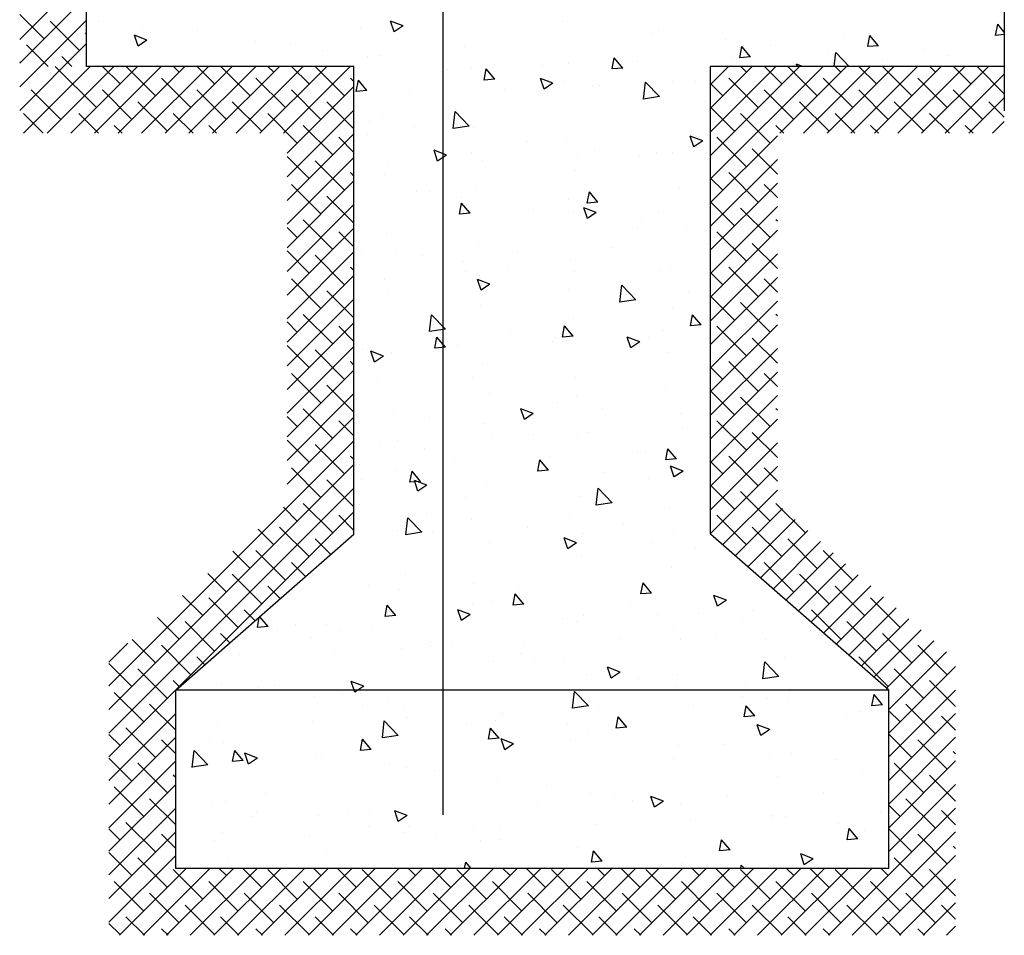
# Model space of a CAD drawing. Units: metres. Extents: x -296 to 2200, y -369 to 540.
# Drawn here: x 798 to 800, y -157 to -155 of the extents above; entities that cross this region are included whole.
import ezdxf

# ---------------------------------------------------------------- set-up
doc = ezdxf.new("R2010")
doc.units = ezdxf.units.M
doc.linetypes.add('DASHDOT', pattern=[25.4, 12.7, -6.35, 0, -6.35])
doc.layers.add('SPDA', color=1, linetype='Continuous')
doc.layers.add('Termotécnica', color=7, linetype='Continuous')

# ---------------------------------------------------------------- blocks, each defined once
blk = doc.blocks.new('trmt0100000122')
at = {"layer": 'Termotécnica', "color": 6}
blk.add_line((3.8921, 9.0823), (3.8921, 13.5409), dxfattribs=at)
at = {"layer": 'Termotécnica', "color": 1, "linetype": 'DASHDOT'}
blk.add_line((6.4105, 13.4301), (6.4105, 12.242), dxfattribs=at)
at = {"layer": 'Termotécnica', "color": 4}
for p, q in [((2.2921, 12.4409), (2.2921, 13.2409)), ((3.4921, 12.4409), (2.2921, 12.4409)), ((3.4921, 10.3409), (3.4921, 12.4409)), ((6.4105, 12.4409), (5.0921, 12.4409)), ((5.0921, 10.3409), (5.0921, 12.4409)), ((2.6921, 9.6409), (3.4921, 10.3409)), ((5.8921, 9.6409), (5.0921, 10.3409)), ((2.6921, 8.8409), (2.6921, 9.6409)), ((5.8921, 9.6409), (2.6921, 9.6409)), ((5.8921, 8.8409), (5.8921, 9.6409)), ((5.8921, 8.8409), (2.6921, 8.8409))]:
    blk.add_line(p, q, dxfattribs=at)
at = {"layer": 'Termotécnica', "color": 1}
for p, q in [((1.9921, 12.5616), (2.2921, 12.8616)), ((1.9921, 12.4555), (2.2921, 12.7555)), ((2.1016, 12.565), (1.9921, 12.6745)), ((1.9921, 12.3494), (2.2921, 12.6494)), ((2.2607, 12.512), (2.1282, 12.6446)), ((2.3446, 12.6442), (2.3446, 12.6442)), ((3.7128, 12.6233), (3.6568, 12.6448)), ((3.673, 12.5964), (3.6568, 12.6448)), ((4.4266, 12.6406), (4.4266, 12.6406)), ((2.5449, 12.6178), (2.5449, 12.6178)), ((2.7905, 12.6018), (2.7905, 12.6018)), ((3.5216, 12.6129), (3.5216, 12.6129)), ((3.7128, 12.6233), (3.673, 12.5964)), ((4.8566, 12.6013), (4.8566, 12.6013)), ((6.3717, 12.5803), (6.3809, 12.6305)), ((6.4105, 12.5953), (6.3809, 12.6305)), ((2.2921, 12.5866), (2.2873, 12.5915)), ((2.5631, 12.5592), (2.5071, 12.5807)), ((2.5233, 12.5323), (2.5071, 12.5807)), ((2.5631, 12.5592), (2.5233, 12.5324)), ((3.0501, 12.5513), (3.0501, 12.5513)), ((4.8307, 12.5894), (4.8307, 12.5894)), ((5.1596, 12.5614), (5.1596, 12.5614)), ((5.6933, 12.5725), (5.6933, 12.5725)), ((5.7979, 12.5301), (5.8071, 12.5803)), ((5.8457, 12.5343), (5.8071, 12.5803)), ((6.4105, 12.5838), (6.3717, 12.5804)), ((1.9921, 12.2434), (2.2921, 12.5434)), ((2.1197, 12.4409), (2.0221, 12.5385)), ((3.206, 12.5418), (3.206, 12.5418)), ((3.3531, 12.5114), (3.3531, 12.5114)), ((3.9882, 12.5328), (3.9882, 12.5328)), ((5.2241, 12.4799), (5.2333, 12.5301)), ((5.2719, 12.4841), (5.2333, 12.5301)), ((5.2415, 12.533), (5.2415, 12.533)), ((5.3599, 12.535), (5.3599, 12.535)), ((5.8457, 12.5343), (5.7979, 12.5302)), ((6.0458, 12.5176), (6.0458, 12.5176)), ((1.9956, 12.4589), (1.9921, 12.4624)), ((2.2258, 12.4409), (2.1812, 12.4855)), ((3.5534, 12.485), (3.5534, 12.485)), ((3.6101, 12.4906), (3.6101, 12.4906)), ((4.6503, 12.4297), (4.6595, 12.4799)), ((4.6981, 12.4339), (4.6595, 12.4799)), ((4.7646, 12.4635), (4.7646, 12.4635)), ((5.1917, 12.4815), (5.1917, 12.4815)), ((5.2719, 12.4841), (5.2241, 12.4799)), ((5.6187, 12.4996), (5.6187, 12.4996)), ((5.6468, 12.4409), (5.6541, 12.5032)), ((5.7139, 12.4409), (5.6541, 12.5032)), ((5.657, 12.4731), (5.657, 12.4731)), ((5.8651, 12.4685), (5.8651, 12.4685)), ((6.1599, 12.4924), (6.1599, 12.4924)), ((2.009, 12.1409), (2.309, 12.4409)), ((2.1151, 12.1409), (2.4151, 12.4409)), ((2.3365, 12.2562), (2.1518, 12.4409)), ((2.2211, 12.1409), (2.5211, 12.4409)), ((2.3272, 12.1409), (2.6272, 12.4409)), ((2.4425, 12.3623), (2.3639, 12.4409)), ((2.4333, 12.1409), (2.7333, 12.4409)), ((2.6016, 12.3092), (2.47, 12.4409)), ((2.5393, 12.1409), (2.8393, 12.4409)), ((2.6454, 12.1409), (2.9454, 12.4409)), ((2.7077, 12.4153), (2.6821, 12.4409)), ((2.7515, 12.1409), (3.0515, 12.4409)), ((2.8668, 12.3623), (2.7882, 12.4409)), ((2.8575, 12.1409), (3.1575, 12.4409)), ((3.0259, 12.3092), (2.8942, 12.4409)), ((2.9636, 12.1409), (3.2636, 12.4409)), ((3.0697, 12.1409), (3.3697, 12.4409)), ((3.132, 12.4153), (3.1064, 12.4409)), ((3.1757, 12.1409), (3.4757, 12.4409)), ((3.291, 12.3623), (3.2124, 12.4409)), ((3.4501, 12.3092), (3.3185, 12.4409)), ((3.9105, 12.4274), (3.9105, 12.4274)), ((4.0208, 12.4342), (4.0208, 12.4342)), ((4.0586, 12.4185), (4.0586, 12.4185)), ((4.0765, 12.3795), (4.0857, 12.4297)), ((4.1243, 12.3837), (4.0857, 12.4297)), ((4.3376, 12.4454), (4.3376, 12.4454)), ((4.4547, 12.4527), (4.4547, 12.4527)), ((4.6981, 12.4339), (4.6503, 12.4297)), ((5.0921, 12.3602), (5.1728, 12.4409)), ((5.0921, 12.2542), (5.2788, 12.4409)), ((5.0921, 12.1481), (5.3849, 12.4409)), ((5.0921, 12.042), (5.491, 12.4409)), ((5.0921, 11.936), (5.597, 12.4409)), ((5.2533, 12.4153), (5.2277, 12.4409)), ((5.4124, 12.3623), (5.3338, 12.4409)), ((5.4031, 12.1409), (5.7031, 12.4409)), ((5.5715, 12.3092), (5.4398, 12.4409)), ((5.5046, 12.4409), (5.4787, 12.4508)), ((5.482, 12.4409), (5.4787, 12.4508)), ((5.5092, 12.1409), (5.8092, 12.4409)), ((5.6152, 12.1409), (5.9152, 12.4409)), ((5.6775, 12.4153), (5.652, 12.4409)), ((5.7213, 12.1409), (6.0213, 12.4409)), ((5.8366, 12.3623), (5.758, 12.4409)), ((5.8274, 12.1409), (6.1274, 12.4409)), ((5.9957, 12.3092), (5.8641, 12.4409)), ((5.9334, 12.1409), (6.2334, 12.4409)), ((6.0395, 12.1409), (6.3395, 12.4409)), ((6.1018, 12.4153), (6.0762, 12.4409)), ((6.2609, 12.3623), (6.1823, 12.4409)), ((6.4105, 12.3187), (6.2884, 12.4409)), ((2.7607, 12.2562), (2.6281, 12.3888)), ((3.185, 12.2562), (3.0524, 12.3888)), ((3.4921, 12.3733), (3.4767, 12.3888)), ((3.5027, 12.3293), (3.5119, 12.3795)), ((3.5505, 12.3335), (3.5119, 12.3795)), ((4.1243, 12.3837), (4.0765, 12.3795)), ((4.385, 12.3653), (4.329, 12.3868)), ((4.3452, 12.3384), (4.329, 12.3867)), ((4.3616, 12.3786), (4.3616, 12.3786)), ((4.4364, 12.3743), (4.4364, 12.3743)), ((4.9212, 12.3727), (4.9212, 12.3727)), ((5.023, 12.3741), (5.023, 12.3741)), ((5.3063, 12.2562), (5.1737, 12.3888)), ((5.7306, 12.2562), (5.598, 12.3888)), ((6.1548, 12.2562), (6.0222, 12.3888)), ((6.1456, 12.1409), (6.4105, 12.4058)), ((2.1761, 12.2032), (2.0435, 12.3357)), ((2.4956, 12.2032), (2.363, 12.3357)), ((2.9198, 12.2032), (2.7872, 12.3357)), ((3.1921, 12.0512), (3.4921, 12.3512)), ((3.3441, 12.2032), (3.2115, 12.3357)), ((3.5505, 12.3335), (3.5027, 12.3293)), ((4.1689, 12.338), (4.1689, 12.338)), ((4.385, 12.3653), (4.3452, 12.3384)), ((4.5619, 12.3522), (4.5619, 12.3522)), ((4.5959, 12.356), (4.5959, 12.356)), ((4.7914, 12.2948), (4.8003, 12.3708)), ((4.8626, 12.3059), (4.8003, 12.3708)), ((5.1472, 12.3092), (5.0921, 12.3643)), ((5.4654, 12.2032), (5.3328, 12.3357)), ((5.8897, 12.2032), (5.7571, 12.3357)), ((6.3139, 12.2032), (6.1813, 12.3357)), ((3.7418, 12.3199), (3.7418, 12.3199)), ((4.8626, 12.3059), (4.7914, 12.2948)), ((4.8404, 12.3231), (4.8404, 12.3231)), ((5.0671, 12.2857), (5.0671, 12.2857)), ((6.2516, 12.1409), (6.4105, 12.2998)), ((2.6547, 12.1501), (2.5221, 12.2827)), ((3.0789, 12.1501), (2.9463, 12.2827)), ((3.1921, 11.9452), (3.4921, 12.2452)), ((3.4921, 12.1612), (3.3706, 12.2827)), ((5.2002, 12.1501), (5.0921, 12.2582)), ((5.6245, 12.1501), (5.4919, 12.2827)), ((6.0488, 12.1501), (5.9162, 12.2827)), ((6.4105, 12.2126), (6.3404, 12.2827)), ((2.0977, 12.1409), (2.0089, 12.2297)), ((2.3457, 12.1409), (2.2569, 12.2297)), ((2.77, 12.1409), (2.6812, 12.2297)), ((3.238, 12.0971), (3.1054, 12.2297)), ((3.5636, 12.1959), (3.5636, 12.1959)), ((3.6198, 12.2243), (3.6198, 12.2243)), ((3.9376, 12.1624), (3.9465, 12.2384)), ((4.0088, 12.1734), (3.9465, 12.2384)), ((5.3593, 12.0971), (5.2268, 12.2297)), ((5.7398, 12.1409), (5.651, 12.2297)), ((6.1641, 12.1409), (6.0753, 12.2297)), ((2.4518, 12.1409), (2.416, 12.1766)), ((2.876, 12.1409), (2.8403, 12.1766)), ((3.3971, 12.0441), (3.2645, 12.1766)), ((3.7638, 12.1695), (3.7638, 12.1695)), ((4.0088, 12.1734), (3.9377, 12.1624)), ((4.0306, 12.1679), (4.0306, 12.1679)), ((5.4216, 12.1409), (5.3859, 12.1766)), ((5.8459, 12.1409), (5.8101, 12.1766)), ((6.2702, 12.1409), (6.2344, 12.1766)), ((6.3577, 12.1409), (6.4105, 12.1937)), ((3.1921, 11.8391), (3.4921, 12.1391)), ((3.4921, 12.0551), (3.4236, 12.1236)), ((3.5546, 12.1356), (3.5546, 12.1356)), ((4.4461, 12.108), (4.4461, 12.108)), ((5.0174, 12.0804), (5.0011, 12.1287)), ((5.0572, 12.1072), (5.0011, 12.1287)), ((5.0572, 12.1072), (5.0174, 12.0804)), ((5.0921, 11.8299), (5.3921, 12.1299)), ((5.2533, 11.991), (5.1207, 12.1236)), ((3.9075, 12.0432), (3.8514, 12.0647)), ((3.8677, 12.0163), (3.8514, 12.0646)), ((4.2691, 12.103), (4.2691, 12.103)), ((4.572, 12.0631), (4.572, 12.0631)), ((5.3921, 11.9582), (5.2798, 12.0706)), ((3.291, 11.938), (3.1921, 12.0369)), ((3.1921, 11.733), (3.4921, 12.033)), ((3.9075, 12.0432), (3.8677, 12.0163)), ((4.0212, 12.0555), (4.0212, 12.0555)), ((4.0697, 12.0208), (4.0697, 12.0208)), ((4.4967, 12.0388), (4.4967, 12.0388)), ((4.7723, 12.0367), (4.7723, 12.0367)), ((4.8502, 12.0567), (4.8502, 12.0567)), ((4.9238, 12.0568), (4.9238, 12.0568)), ((5.0942, 12.0441), (5.0921, 12.0461)), ((5.0921, 11.7238), (5.3921, 12.0238)), ((3.4501, 11.885), (3.3176, 12.0175)), ((3.6426, 12.0027), (3.6426, 12.0027)), ((4.4877, 11.9754), (4.4877, 11.9754)), ((3.4921, 11.949), (3.4767, 11.9645)), ((3.6296, 11.9579), (3.6296, 11.9579)), ((5.1472, 11.885), (5.0921, 11.94)), ((5.3063, 11.8319), (5.1737, 11.9645)), ((3.1921, 11.627), (3.4921, 11.927)), ((3.3441, 11.7789), (3.2115, 11.9115)), ((4.0403, 11.9016), (4.0403, 11.9016)), ((4.9543, 11.8953), (4.9543, 11.8953)), ((5.0921, 11.6178), (5.3921, 11.9178)), ((5.3921, 11.8522), (5.3328, 11.9115)), ((3.4921, 11.7369), (3.3706, 11.8584)), ((3.774, 11.8803), (3.774, 11.8803)), ((3.8295, 11.8798), (3.8295, 11.8798)), ((3.9743, 11.854), (3.9743, 11.854)), ((4.4558, 11.8416), (4.4558, 11.8416)), ((4.5393, 11.828), (4.5485, 11.8781)), ((4.5871, 11.8322), (4.5485, 11.8781)), ((3.1921, 11.5209), (3.4921, 11.8209)), ((3.9655, 11.7778), (3.9747, 11.8279)), ((4.0133, 11.782), (3.9747, 11.8279)), ((4.296, 11.7998), (4.296, 11.7998)), ((4.5796, 11.7851), (4.5236, 11.8066)), ((4.5398, 11.7583), (4.5236, 11.8066)), ((4.5871, 11.8322), (4.5393, 11.828)), ((5.2002, 11.7259), (5.0921, 11.834)), ((5.0921, 11.5117), (5.3921, 11.8117)), ((5.3593, 11.6728), (5.2268, 11.8054)), ((4.0133, 11.782), (3.9655, 11.7778)), ((4.4795, 11.7874), (4.4795, 11.7874)), ((4.5796, 11.7851), (4.5398, 11.7583)), ((4.8599, 11.7904), (4.8599, 11.7904)), ((3.238, 11.6728), (3.1921, 11.7187)), ((3.1921, 11.4148), (3.4921, 11.7148)), ((3.3971, 11.6198), (3.2645, 11.7524)), ((4.7626, 11.7197), (4.7626, 11.7197)), ((4.7825, 11.7476), (4.7825, 11.7476)), ((4.9828, 11.7212), (4.9828, 11.7212)), ((5.3921, 11.7461), (5.3859, 11.7524)), ((3.4921, 11.6308), (3.4236, 11.6993)), ((3.6393, 11.6916), (3.6393, 11.6916)), ((5.0921, 11.4056), (5.3921, 11.7056)), ((5.2533, 11.5668), (5.1207, 11.6993)), ((4.05, 11.6353), (4.05, 11.6353)), ((4.6525, 11.63), (4.6525, 11.63)), ((5.0796, 11.648), (5.0796, 11.648)), ((5.0942, 11.6198), (5.0921, 11.6218)), ((5.3921, 11.534), (5.2798, 11.6463)), ((3.291, 11.5137), (3.1921, 11.6126)), ((3.1921, 11.3088), (3.4921, 11.6088)), ((3.4501, 11.4607), (3.3176, 11.5933)), ((3.524, 11.5999), (3.524, 11.5999)), ((3.6815, 11.6047), (3.6815, 11.6047)), ((3.7984, 11.5939), (3.7984, 11.5939)), ((4.2254, 11.612), (4.2254, 11.612)), ((5.0921, 11.2996), (5.3921, 11.5996)), ((3.4921, 11.5248), (3.4767, 11.5402)), ((3.9845, 11.5648), (3.9845, 11.5648)), ((4.1847, 11.5384), (4.1847, 11.5384)), ((4.4655, 11.5753), (4.4655, 11.5753)), ((4.9109, 11.5406), (4.9109, 11.5406)), ((5.3063, 11.4077), (5.1737, 11.5402)), ((3.1921, 11.2027), (3.4921, 11.5027)), ((3.9905, 11.5198), (3.9905, 11.5198)), ((4.0568, 11.5045), (4.0568, 11.5045)), ((4.4838, 11.5225), (4.4838, 11.5225)), ((4.8696, 11.5241), (4.8696, 11.5241)), ((5.1472, 11.4607), (5.0921, 11.5158)), ((5.0921, 11.1935), (5.3921, 11.4935)), ((3.3441, 11.3546), (3.2115, 11.4872)), ((3.6297, 11.4865), (3.6297, 11.4865)), ((4.1021, 11.463), (4.0461, 11.4845)), ((4.0623, 11.4362), (4.0461, 11.4845)), ((4.1021, 11.463), (4.0623, 11.4362)), ((4.6854, 11.3831), (4.6942, 11.4591)), ((4.69, 11.4719), (4.69, 11.4719)), ((4.7565, 11.3941), (4.6942, 11.4591)), ((5.3921, 11.4279), (5.3328, 11.4872)), ((3.4921, 11.3126), (3.3706, 11.4342)), ((3.649, 11.4253), (3.649, 11.4253)), ((4.4571, 11.4397), (4.4571, 11.4397)), ((4.993, 11.432), (4.993, 11.432)), ((5.2002, 11.3016), (5.0921, 11.4097)), ((3.1921, 11.0966), (3.4921, 11.3966)), ((4.0598, 11.369), (4.0598, 11.369)), ((4.7565, 11.3941), (4.6854, 11.3831)), ((4.9236, 11.3596), (4.9236, 11.3596)), ((5.0921, 11.0874), (5.3921, 11.3874)), ((5.3593, 11.2486), (5.2268, 11.3811)), ((3.3971, 11.1955), (3.2645, 11.3281)), ((3.8316, 11.2507), (3.8404, 11.3266)), ((3.9027, 11.2617), (3.8404, 11.3267)), ((5.0021, 11.2764), (5.0113, 11.3266)), ((5.0499, 11.2806), (5.0113, 11.3266)), ((5.3921, 11.3218), (5.3859, 11.3281)), ((3.238, 11.2486), (3.1921, 11.2944)), ((3.1921, 10.9906), (3.4921, 11.2906)), ((3.4921, 11.2066), (3.4236, 11.2751)), ((3.8919, 11.2892), (3.8919, 11.2892)), ((4.4283, 11.2262), (4.4375, 11.2764)), ((4.4761, 11.2304), (4.4375, 11.2764)), ((4.4753, 11.309), (4.4753, 11.309)), ((5.0499, 11.2806), (5.0021, 11.2764)), ((5.0921, 10.9814), (5.3921, 11.2814)), ((5.2533, 11.1425), (5.1207, 11.2751)), ((3.9027, 11.2617), (3.8316, 11.2507)), ((3.8545, 11.176), (3.8637, 11.2262)), ((3.9023, 11.1802), (3.8637, 11.2262)), ((4.1949, 11.2493), (4.1949, 11.2493)), ((4.3952, 11.2229), (4.3952, 11.2229)), ((4.4761, 11.2304), (4.4283, 11.2262)), ((4.7743, 11.205), (4.7183, 11.2265)), ((4.7345, 11.1782), (4.7183, 11.2265)), ((4.8117, 11.2234), (4.8117, 11.2234)), ((4.8794, 11.2578), (4.8794, 11.2578)), ((3.291, 11.0895), (3.1921, 11.1884)), ((3.1921, 10.8845), (3.4921, 11.1845)), ((3.9023, 11.1802), (3.8545, 11.176)), ((3.9576, 11.1873), (3.9576, 11.1873)), ((4.3846, 11.2053), (4.3846, 11.2053)), ((4.7743, 11.205), (4.7345, 11.1782)), ((5.0942, 11.1955), (5.0921, 11.1976)), ((5.3921, 11.1097), (5.2798, 11.222)), ((3.4501, 11.0364), (3.3176, 11.169)), ((3.5305, 11.1692), (3.5305, 11.1692)), ((3.6246, 11.141), (3.5686, 11.1625)), ((3.5848, 11.1141), (3.5686, 11.1624)), ((3.6246, 11.141), (3.5848, 11.1141)), ((3.6587, 11.159), (3.6587, 11.159)), ((4.9004, 11.1564), (4.9004, 11.1564)), ((5.0921, 10.8753), (5.3921, 11.1753)), ((3.4921, 11.1005), (3.4767, 11.116)), ((3.557, 11.1225), (3.557, 11.1225)), ((4.0695, 11.1027), (4.0695, 11.1027)), ((5.1472, 11.0364), (5.0921, 11.0915)), ((5.3063, 10.9834), (5.1737, 11.116)), ((3.1921, 10.7784), (3.4921, 11.0784)), ((3.3441, 10.9304), (3.2115, 11.0629)), ((5.0921, 10.7692), (5.3921, 11.0692)), ((5.3921, 11.0036), (5.3328, 11.0629)), ((3.4921, 10.8884), (3.3706, 11.0099)), ((3.5971, 11.0401), (3.5971, 11.0401)), ((4.0235, 11.0425), (4.0235, 11.0425)), ((4.485, 11.0427), (4.485, 11.0427)), ((3.1921, 10.6724), (3.4921, 10.9724)), ((4.1024, 10.9736), (4.1024, 10.9736)), ((4.4901, 10.9624), (4.4901, 10.9624)), ((4.8891, 10.9915), (4.8891, 10.9915)), ((5.2002, 10.8773), (5.0921, 10.9854)), ((5.0921, 10.6632), (5.3921, 10.9632)), ((4.4054, 10.9337), (4.4054, 10.9337)), ((5.3593, 10.8243), (5.2268, 10.9569)), ((3.238, 10.8243), (3.1921, 10.8702)), ((3.3971, 10.7713), (3.2645, 10.9038)), ((3.6685, 10.8927), (3.6685, 10.8927)), ((4.2968, 10.8829), (4.2407, 10.9044)), ((4.257, 10.8561), (4.2407, 10.9044)), ((4.2968, 10.8829), (4.257, 10.8561)), ((4.6056, 10.9074), (4.6056, 10.9074)), ((4.9566, 10.8823), (4.9566, 10.8823)), ((5.3921, 10.8976), (5.3859, 10.9038)), ((3.1921, 10.5663), (3.4921, 10.8663)), ((3.4921, 10.7823), (3.4236, 10.8508)), ((3.8318, 10.8668), (3.8318, 10.8668)), ((4.0792, 10.8364), (4.0792, 10.8364)), ((5.0921, 10.5571), (5.3921, 10.8571)), ((5.2533, 10.7182), (5.1207, 10.8508)), ((4.2984, 10.7867), (4.2984, 10.7867)), ((4.5404, 10.7965), (4.5404, 10.7965)), ((4.9675, 10.8146), (4.9675, 10.8146)), ((5.3921, 10.6854), (5.2798, 10.7978)), ((2.3921, 9.6602), (3.4921, 10.7602)), ((3.291, 10.6652), (3.1921, 10.7641)), ((3.4501, 10.6122), (3.3176, 10.7447)), ((3.6073, 10.751), (3.6073, 10.751)), ((3.6863, 10.7604), (3.6863, 10.7604)), ((4.1133, 10.7785), (4.1133, 10.7785)), ((4.4947, 10.7764), (4.4947, 10.7764)), ((5.0942, 10.7713), (5.0921, 10.7733)), ((5.0921, 10.451), (5.3921, 10.751)), ((3.8076, 10.7246), (3.8076, 10.7246)), ((4.7649, 10.7066), (4.7649, 10.7066)), ((4.7988, 10.7071), (4.7988, 10.7071)), ((4.8911, 10.6747), (4.9003, 10.7248)), ((4.8988, 10.7252), (4.8988, 10.7252)), ((4.9389, 10.6789), (4.9003, 10.7248)), ((2.3921, 9.5542), (3.4921, 10.6542)), ((3.4921, 10.6762), (3.4767, 10.6917)), ((3.5176, 10.653), (3.5176, 10.653)), ((3.9447, 10.671), (3.9447, 10.671)), ((4.3128, 10.6581), (4.3128, 10.6581)), ((4.3173, 10.6245), (4.3265, 10.6746)), ((4.3651, 10.6287), (4.3265, 10.6746)), ((4.3717, 10.6891), (4.3717, 10.6891)), ((4.9389, 10.6789), (4.8911, 10.6747)), ((5.1472, 10.6122), (5.0921, 10.6672)), ((5.3063, 10.5591), (5.1737, 10.6917)), ((3.3441, 10.5061), (3.2115, 10.6387)), ((3.6782, 10.6264), (3.6782, 10.6264)), ((3.7435, 10.5743), (3.7527, 10.6244)), ((3.7913, 10.5785), (3.7527, 10.6244)), ((4.3651, 10.6287), (4.3173, 10.6245)), ((4.6158, 10.6182), (4.6158, 10.6182)), ((4.9689, 10.6249), (4.9129, 10.6464)), ((4.9291, 10.598), (4.9129, 10.6464)), ((4.9689, 10.6249), (4.9291, 10.5981)), ((5.0921, 10.345), (5.3921, 10.645)), ((5.3921, 10.5794), (5.3328, 10.6387)), ((3.4921, 10.4641), (3.3706, 10.5857)), ((3.5263, 10.5868), (3.5263, 10.5868)), ((3.7913, 10.5785), (3.7435, 10.5743)), ((3.8192, 10.5608), (3.7632, 10.5823)), ((3.7794, 10.534), (3.7632, 10.5823)), ((3.8192, 10.5608), (3.7794, 10.534)), ((4.0889, 10.57), (4.0889, 10.57)), ((4.8161, 10.5918), (4.8161, 10.5918)), ((5.2002, 10.4531), (5.0921, 10.5612)), ((2.3921, 9.4481), (3.4921, 10.5481)), ((4.5793, 10.4714), (4.5882, 10.5474)), ((4.6505, 10.4824), (4.5882, 10.5474)), ((5.1465, 10.2933), (5.3921, 10.5389)), ((5.3593, 10.4), (5.2268, 10.5326)), ((3.3971, 10.347), (3.2645, 10.4796)), ((3.5148, 10.4753), (3.5148, 10.4753)), ((3.9929, 10.5068), (3.9929, 10.5068)), ((4.5045, 10.5101), (4.5045, 10.5101)), ((4.6505, 10.4824), (4.5793, 10.4714)), ((5.5184, 10.347), (5.3859, 10.4796)), ((2.3921, 9.342), (3.4921, 10.442)), ((3.238, 10.4), (3.1756, 10.4625)), ((3.8178, 10.4354), (3.8178, 10.4354)), ((4.9085, 10.4588), (4.9085, 10.4588)), ((5.2031, 10.2438), (5.4157, 10.4564)), ((3.4921, 10.358), (3.4236, 10.4266)), ((3.7255, 10.339), (3.7344, 10.4149)), ((3.7967, 10.35), (3.7344, 10.415)), ((4.0181, 10.4091), (4.0181, 10.4091)), ((4.4594, 10.4267), (4.4594, 10.4267)), ((4.6996, 10.3899), (4.6996, 10.3899)), ((5.2533, 10.294), (5.1207, 10.4266)), ((5.2597, 10.1943), (5.4723, 10.4069)), ((3.132, 10.294), (3.0624, 10.3635)), ((3.291, 10.2409), (3.1585, 10.3735)), ((3.6879, 10.3601), (3.6879, 10.3601)), ((3.7967, 10.35), (3.7255, 10.339)), ((3.8454, 10.3538), (3.8454, 10.3538)), ((4.2725, 10.3718), (4.2725, 10.3718)), ((4.5233, 10.3426), (4.5233, 10.3426)), ((4.926, 10.3466), (4.926, 10.3466)), ((5.0942, 10.347), (5.0921, 10.349)), ((5.4124, 10.2409), (5.2798, 10.3735)), ((5.3162, 10.1448), (5.5288, 10.3574)), ((3.3882, 10.2499), (3.3176, 10.3205)), ((4.0987, 10.3037), (4.0987, 10.3037)), ((4.4914, 10.3028), (4.4354, 10.3243)), ((4.4516, 10.2759), (4.4354, 10.3243)), ((4.4914, 10.3028), (4.4516, 10.276)), ((4.8263, 10.3027), (4.8263, 10.3027)), ((5.3728, 10.0953), (5.5854, 10.3079)), ((5.5715, 10.1879), (5.4389, 10.3205)), ((3.0259, 10.1879), (2.9493, 10.2645)), ((3.185, 10.1349), (3.0524, 10.2675)), ((5.0266, 10.2763), (5.0266, 10.2763)), ((5.4294, 10.0458), (5.642, 10.2584)), ((5.7306, 10.1349), (5.598, 10.2675)), ((3.275, 10.1509), (3.2115, 10.2144)), ((4.5142, 10.2437), (4.5142, 10.2437)), ((5.4654, 10.0818), (5.3328, 10.2144)), ((5.4859, 9.9963), (5.6985, 10.2089)), ((2.9198, 10.0818), (2.8362, 10.1655)), ((4.9183, 10.1925), (4.9183, 10.1925)), ((3.0789, 10.0288), (2.9463, 10.1614)), ((3.2936, 10.145), (3.2936, 10.145)), ((3.7253, 10.1598), (3.7253, 10.1598)), ((4.0282, 10.1199), (4.0282, 10.1199)), ((4.7801, 10.0729), (4.7893, 10.1231)), ((4.8279, 10.0771), (4.7893, 10.1231)), ((5.6245, 10.0288), (5.4919, 10.1614)), ((5.5425, 9.9468), (5.7551, 10.1594)), ((3.1619, 10.0519), (3.1054, 10.1084)), ((3.5593, 10.1095), (3.5593, 10.1095)), ((3.6976, 10.0937), (3.6976, 10.0937)), ((4.2285, 10.0936), (4.2285, 10.0936)), ((4.8279, 10.0771), (4.7801, 10.0729)), ((5.5991, 9.8973), (5.8117, 10.1099)), ((5.7836, 9.9758), (5.651, 10.1084)), ((2.8138, 9.9758), (2.723, 10.0665)), ((2.9729, 9.9227), (2.8403, 10.0553)), ((4.1084, 10.0374), (4.1084, 10.0374)), ((4.2063, 10.0227), (4.2155, 10.0729)), ((4.2541, 10.0269), (4.2155, 10.0729)), ((5.1636, 10.0448), (5.1076, 10.0663)), ((5.1238, 10.0179), (5.1076, 10.0663)), ((5.1636, 10.0448), (5.1238, 10.0179)), ((5.6556, 9.8478), (5.8682, 10.0604)), ((5.9427, 9.9227), (5.8101, 10.0553)), ((3.0488, 9.9529), (2.9994, 10.0023)), ((3.6325, 9.9725), (3.6417, 10.0227)), ((3.6803, 9.9767), (3.6417, 10.0227)), ((4.0139, 9.9807), (3.9579, 10.0022)), ((3.9741, 9.9538), (3.9579, 10.0022)), ((4.0259, 10.0294), (4.0259, 10.0294)), ((4.2541, 10.0269), (4.2063, 10.0227)), ((4.7338, 10.027), (4.7338, 10.027)), ((5.0367, 9.9871), (5.0367, 9.9871)), ((5.2824, 9.9991), (5.2824, 9.9991)), ((5.6775, 9.8697), (5.545, 10.0023)), ((5.7122, 9.7983), (5.9248, 10.0109)), ((2.7077, 9.8697), (2.6099, 9.9675)), ((2.8668, 9.8167), (2.7342, 9.9493)), ((3.0587, 9.9223), (3.0673, 9.9691)), ((3.1065, 9.9265), (3.0693, 9.9708)), ((3.6803, 9.9767), (3.6325, 9.9725)), ((4.0139, 9.9807), (3.9741, 9.9539)), ((4.0012, 9.945), (4.0012, 9.945)), ((4.4283, 9.963), (4.4283, 9.963)), ((4.4924, 9.9493), (4.4924, 9.9493)), ((4.5239, 9.9774), (4.5239, 9.9774)), ((4.8553, 9.9811), (4.8553, 9.9811)), ((5.237, 9.9608), (5.237, 9.9608)), ((5.8366, 9.8167), (5.7041, 9.9493)), ((5.7688, 9.7488), (5.9814, 9.9614)), ((3.1065, 9.9265), (3.0587, 9.9223)), ((3.1471, 9.9089), (3.1471, 9.9089)), ((3.2302, 9.9372), (3.2302, 9.9372)), ((3.3677, 9.9339), (3.3677, 9.9339)), ((3.4305, 9.9108), (3.4305, 9.9108)), ((3.5742, 9.9269), (3.5742, 9.9269)), ((4.928, 9.9262), (4.928, 9.9262)), ((5.5408, 9.9097), (5.5408, 9.9097)), ((5.8253, 9.6993), (6.0379, 9.9119)), ((2.6016, 9.7636), (2.4967, 9.8685)), ((2.9356, 9.8539), (2.8933, 9.8962)), ((3.3033, 9.8786), (3.3033, 9.8786)), ((3.8342, 9.8538), (3.8342, 9.8538)), ((4.2596, 9.8556), (4.2596, 9.8556)), ((4.6867, 9.8736), (4.6867, 9.8736)), ((4.959, 9.8693), (4.959, 9.8693)), ((5.1137, 9.8917), (5.1137, 9.8917)), ((5.3387, 9.8699), (5.3387, 9.8699)), ((5.9957, 9.7636), (5.8632, 9.8962)), ((5.8819, 9.6498), (6.0945, 9.8624)), ((2.3921, 9.7663), (2.4777, 9.8519)), ((2.4425, 9.8167), (2.4402, 9.819)), ((2.7607, 9.7106), (2.6281, 9.8432)), ((3.4055, 9.8195), (3.4055, 9.8195)), ((3.7074, 9.8274), (3.7074, 9.8274)), ((3.8326, 9.8375), (3.8326, 9.8375)), ((3.9357, 9.8443), (3.9357, 9.8443)), ((5.8921, 9.554), (6.1511, 9.8129)), ((6.1548, 9.7106), (6.0222, 9.8432)), ((2.8225, 9.7549), (2.7872, 9.7902)), ((2.9784, 9.8014), (2.9784, 9.8014)), ((4.1181, 9.7711), (4.1181, 9.7711)), ((4.2387, 9.8044), (4.2387, 9.8044)), ((4.3008, 9.7737), (4.3008, 9.7737)), ((4.439, 9.778), (4.439, 9.778)), ((5.327, 9.6921), (5.3359, 9.7681)), ((5.3982, 9.7031), (5.3359, 9.7681)), ((5.4255, 9.7892), (5.4255, 9.7892)), ((5.8897, 9.6576), (5.7571, 9.7902)), ((2.4956, 9.6576), (2.3921, 9.761)), ((2.6547, 9.6045), (2.5221, 9.7371)), ((4.6861, 9.7227), (4.6301, 9.7442)), ((4.6463, 9.6958), (4.6301, 9.7442)), ((4.6861, 9.7227), (4.6463, 9.6958)), ((5.8921, 9.4479), (6.1921, 9.7479)), ((6.0488, 9.6045), (5.9162, 9.7371)), ((2.7093, 9.6559), (2.6812, 9.6841)), ((3.5364, 9.6586), (3.4803, 9.6801)), ((3.4935, 9.6409), (3.4803, 9.6801)), ((4.5336, 9.7111), (4.5336, 9.7111)), ((4.7673, 9.6936), (4.7673, 9.6936)), ((4.9442, 9.7115), (4.9442, 9.7115)), ((5.3982, 9.7031), (5.327, 9.6921)), ((6.1921, 9.5672), (6.0753, 9.6841)), ((2.8975, 9.6723), (2.8975, 9.6723)), ((3.0621, 9.6539), (3.0621, 9.6539)), ((3.1377, 9.6615), (3.1377, 9.6615)), ((3.4966, 9.6317), (3.4935, 9.6409)), ((3.51, 9.6409), (3.4966, 9.6318)), ((3.5364, 9.6586), (3.51, 9.6409)), ((4.4733, 9.5597), (4.4821, 9.6356)), ((4.5444, 9.5707), (4.4821, 9.6357)), ((4.9377, 9.6599), (4.9377, 9.6599)), ((5.2472, 9.6716), (5.2472, 9.6716)), ((5.4475, 9.6453), (5.4475, 9.6453)), ((5.8921, 9.3419), (6.1921, 9.6419)), ((2.5486, 9.4985), (2.416, 9.6311)), ((3.313, 9.6123), (3.313, 9.6123)), ((3.4407, 9.6216), (3.4407, 9.6216)), ((3.6409, 9.5953), (3.6409, 9.5953)), ((5.2339, 9.6135), (5.2339, 9.6135)), ((5.3485, 9.6036), (5.3485, 9.6036)), ((5.4416, 9.5925), (5.4416, 9.5925)), ((5.8167, 9.5716), (5.8259, 9.6217)), ((5.8645, 9.5758), (5.8259, 9.6217)), ((5.8686, 9.6105), (5.8686, 9.6105)), ((2.6921, 9.461), (2.5751, 9.578)), ((3.5287, 9.5738), (3.5287, 9.5738)), ((3.7171, 9.5611), (3.7171, 9.5611)), ((4.5444, 9.5707), (4.4733, 9.5597)), ((4.5874, 9.5564), (4.5874, 9.5564)), ((5.0145, 9.5744), (5.0145, 9.5744)), ((5.2429, 9.5214), (5.2521, 9.5715)), ((5.2907, 9.5256), (5.2521, 9.5715)), ((5.8645, 9.5758), (5.8167, 9.5716)), ((5.9427, 9.4985), (5.8921, 9.549)), ((6.1018, 9.4454), (5.9692, 9.578)), ((2.3921, 9.236), (2.6921, 9.536)), ((3.3063, 9.5022), (3.3063, 9.5022)), ((3.6195, 9.4273), (3.6283, 9.5032)), ((3.6906, 9.4383), (3.6283, 9.5033)), ((3.7333, 9.5203), (3.7333, 9.5203)), ((4.1279, 9.5048), (4.1279, 9.5048)), ((4.1462, 9.5287), (4.1462, 9.5287)), ((4.1604, 9.5383), (4.1604, 9.5383)), ((4.6691, 9.4712), (4.6783, 9.5213)), ((4.7169, 9.4754), (4.6783, 9.5213)), ((5.2907, 9.5256), (5.2429, 9.5214)), ((5.7004, 9.5334), (5.7004, 9.5334)), ((5.764, 9.5436), (5.764, 9.5436)), ((5.8921, 9.2358), (6.1921, 9.5358)), ((6.1921, 9.4612), (6.1283, 9.525)), ((2.6016, 9.3394), (2.469, 9.472)), ((2.8792, 9.4842), (2.8792, 9.4842)), ((3.9952, 9.4937), (3.9952, 9.4937)), ((4.0953, 9.421), (4.1045, 9.4711)), ((4.1431, 9.4252), (4.1045, 9.4711)), ((4.4492, 9.4889), (4.4492, 9.4889)), ((4.6494, 9.4625), (4.6494, 9.4625)), ((4.7169, 9.4754), (4.6691, 9.4712)), ((5.3582, 9.4647), (5.3022, 9.4862)), ((5.3184, 9.4378), (5.3022, 9.4861)), ((5.3582, 9.4647), (5.3185, 9.4378)), ((2.4425, 9.3924), (2.3921, 9.4428)), ((2.3921, 9.1299), (2.6921, 9.4299)), ((2.6921, 9.3549), (2.6281, 9.4189)), ((2.8429, 9.4125), (2.8429, 9.4125)), ((3.5215, 9.3708), (3.5307, 9.4209)), ((3.5693, 9.375), (3.5307, 9.4209)), ((3.6906, 9.4383), (3.6195, 9.4273)), ((4.1431, 9.4252), (4.0953, 9.421)), ((4.1687, 9.3737), (4.1525, 9.4221)), ((4.2085, 9.4006), (4.1525, 9.4221)), ((4.4618, 9.4136), (4.4618, 9.4136)), ((4.5434, 9.4448), (4.5434, 9.4448)), ((5.9957, 9.3394), (5.8921, 9.443)), ((5.8921, 9.1297), (6.1921, 9.4297)), ((6.1548, 9.2863), (6.0222, 9.4189)), ((2.7657, 9.2948), (2.7745, 9.3708)), ((2.8368, 9.3059), (2.7745, 9.3708)), ((2.9072, 9.406), (2.9072, 9.406)), ((2.9476, 9.3205), (2.9569, 9.3707)), ((2.9955, 9.3248), (2.9569, 9.3707)), ((3.5693, 9.375), (3.5215, 9.3708)), ((4.2085, 9.4006), (4.1687, 9.3738)), ((4.9474, 9.3936), (4.9474, 9.3936)), ((5.1547, 9.396), (5.1547, 9.396)), ((2.4956, 9.2333), (2.3921, 9.3367)), ((2.3921, 9.0238), (2.6921, 9.3238)), ((2.9955, 9.3248), (2.9477, 9.3206)), ((3.0588, 9.3365), (3.0028, 9.358)), ((3.019, 9.3097), (3.0028, 9.358)), ((3.0588, 9.3365), (3.019, 9.3097)), ((3.3227, 9.346), (3.3227, 9.346)), ((3.3481, 9.346), (3.3481, 9.346)), ((4.9283, 9.3336), (4.9283, 9.3336)), ((5.3582, 9.3373), (5.3582, 9.3373)), ((5.4577, 9.3561), (5.4577, 9.3561)), ((5.6579, 9.3297), (5.6579, 9.3297)), ((5.8921, 9.0237), (6.1921, 9.3237)), ((6.1921, 9.3551), (6.1813, 9.3659)), ((2.6547, 9.1803), (2.5221, 9.3129)), ((2.8368, 9.3059), (2.7657, 9.2949)), ((3.6511, 9.3061), (3.6511, 9.3061)), ((3.7268, 9.2948), (3.7268, 9.2948)), ((3.8514, 9.2797), (3.8514, 9.2797)), ((6.0488, 9.1803), (5.9162, 9.3129)), ((2.6921, 9.2489), (2.6812, 9.2598)), ((4.1376, 9.2385), (4.1376, 9.2385)), ((5.3949, 9.2535), (5.3949, 9.2535)), ((5.7737, 9.2773), (5.7737, 9.2773)), ((6.1921, 9.143), (6.0753, 9.2598)), ((2.3921, 8.9178), (2.6921, 9.2178)), ((2.5486, 9.0742), (2.416, 9.2068)), ((4.3566, 9.2132), (4.3566, 9.2132)), ((5.8921, 8.9176), (6.1921, 9.2176)), ((2.6921, 9.0367), (2.5751, 9.1538)), ((3.0952, 9.1766), (3.0952, 9.1766)), ((4.5531, 9.1785), (4.5531, 9.1785)), ((4.6596, 9.1733), (4.6596, 9.1733)), ((4.7432, 9.1476), (4.7432, 9.1476)), ((4.8807, 9.1426), (4.8247, 9.1641)), ((4.8409, 9.1157), (4.8247, 9.164)), ((4.8599, 9.147), (4.8599, 9.147)), ((5.1703, 9.1656), (5.1703, 9.1656)), ((5.5974, 9.1837), (5.5974, 9.1837)), ((5.8614, 9.1734), (5.8614, 9.1734)), ((6.1018, 9.0212), (5.9692, 9.1538)), ((2.3921, 8.8117), (2.6921, 9.1117)), ((2.8531, 9.1233), (2.8531, 9.1233)), ((2.917, 9.1397), (2.917, 9.1397)), ((3.8891, 9.1115), (3.8891, 9.1115)), ((4.3162, 9.1295), (4.3162, 9.1295)), ((4.8807, 9.1426), (4.8409, 9.1157)), ((4.9572, 9.1273), (4.9572, 9.1273)), ((5.6215, 8.5409), (6.1921, 9.1115)), ((5.9427, 9.0742), (5.8921, 9.1248)), ((3.035, 9.0754), (3.035, 9.0754)), ((3.0533, 9.097), (3.0533, 9.097)), ((3.3325, 9.0797), (3.3325, 9.0797)), ((3.4621, 9.0935), (3.4621, 9.0935)), ((3.5617, 9.0965), (3.5617, 9.0965)), ((3.731, 9.0785), (3.675, 9.1)), ((3.6912, 9.0516), (3.675, 9.1)), ((3.731, 9.0785), (3.6912, 9.0517)), ((5.0016, 9.0582), (5.0016, 9.0582)), ((5.3651, 9.0804), (5.3651, 9.0804)), ((5.3679, 9.0709), (5.3679, 9.0709)), ((5.4287, 9.0762), (5.4287, 9.0762)), ((5.8557, 9.0943), (5.8557, 9.0943)), ((6.1921, 9.0369), (6.1283, 9.1007)), ((2.4425, 8.9681), (2.3921, 9.0185)), ((2.6016, 8.9151), (2.469, 9.0477)), ((3.5586, 9.0305), (3.5586, 9.0305)), ((3.7366, 9.0285), (3.7366, 9.0285)), ((4.0283, 9.0164), (4.0283, 9.0164)), ((4.1475, 9.0221), (4.1475, 9.0221)), ((4.5746, 9.0401), (4.5746, 9.0401)), ((5.6681, 9.0406), (5.6681, 9.0406)), ((5.7057, 8.9698), (5.7149, 9.02)), ((5.7535, 8.974), (5.7149, 9.02)), ((5.8684, 9.0142), (5.8684, 9.0142)), ((5.9957, 8.9151), (5.8921, 9.0187)), ((2.3921, 8.7056), (2.6921, 9.0056)), ((2.6921, 8.9307), (2.6281, 8.9947)), ((2.9035, 9.0009), (2.9035, 9.0009)), ((3.2934, 8.986), (3.2934, 8.986)), ((3.7204, 9.004), (3.7204, 9.004)), ((3.8616, 8.9906), (3.8616, 8.9906)), ((4.1473, 8.9722), (4.1473, 8.9722)), ((5.1319, 8.9196), (5.1411, 8.9698)), ((5.1797, 8.9238), (5.1411, 8.9698)), ((5.7535, 8.974), (5.7057, 8.9698)), ((5.7276, 8.5409), (6.1921, 9.0055)), ((5.7834, 9.011), (5.7834, 9.011)), ((6.1548, 8.8621), (6.0222, 8.9947)), ((2.8663, 8.9679), (2.8663, 8.9679)), ((4.0618, 8.9642), (4.0618, 8.9642)), ((4.4948, 8.9363), (4.4948, 8.9363)), ((6.1921, 8.9308), (6.1813, 8.9416)), ((2.4956, 8.809), (2.3921, 8.9125)), ((2.3921, 8.5996), (2.6921, 8.8996)), ((2.6547, 8.756), (2.5221, 8.8886)), ((3.37, 8.9208), (3.37, 8.9208)), ((4.5581, 8.8694), (4.5673, 8.9195)), ((4.5628, 8.9122), (4.5628, 8.9122)), ((4.5671, 8.8977), (4.5671, 8.8977)), ((4.6059, 8.8736), (4.5673, 8.9196)), ((5.1797, 8.9238), (5.1319, 8.9196)), ((5.5529, 8.8845), (5.4969, 8.906)), ((5.5131, 8.8577), (5.4969, 8.906)), ((5.5529, 8.8845), (5.5131, 8.8577)), ((5.8336, 8.5409), (6.1921, 8.8994)), ((6.0488, 8.756), (5.9162, 8.8886)), ((2.4395, 8.5409), (2.7395, 8.8409)), ((2.5456, 8.5409), (2.8456, 8.8409)), ((2.6516, 8.5409), (2.9516, 8.8409)), ((2.7577, 8.5409), (3.0577, 8.8409)), ((2.7605, 8.8477), (2.7605, 8.8477)), ((2.8638, 8.5409), (3.1638, 8.8409)), ((2.9198, 8.809), (2.888, 8.8409)), ((2.9267, 8.8734), (2.9267, 8.8734)), ((2.9698, 8.5409), (3.2698, 8.8409)), ((3.0789, 8.756), (2.9941, 8.8409)), ((3.0759, 8.5409), (3.3759, 8.8409)), ((3.182, 8.5409), (3.482, 8.8409)), ((3.288, 8.5409), (3.588, 8.8409)), ((3.3441, 8.809), (3.3123, 8.8409)), ((3.3941, 8.5409), (3.6941, 8.8409)), ((3.5032, 8.756), (3.4183, 8.8409)), ((3.5002, 8.5409), (3.8002, 8.8409)), ((3.6062, 8.5409), (3.9062, 8.8409)), ((3.7123, 8.5409), (4.0123, 8.8409)), ((3.7683, 8.809), (3.7365, 8.8409)), ((3.8184, 8.5409), (4.1184, 8.8409)), ((3.9274, 8.756), (3.8426, 8.8409)), ((3.9244, 8.5409), (4.2244, 8.8409)), ((3.9883, 8.8409), (3.9935, 8.8693)), ((4.0174, 8.8409), (3.9935, 8.8694)), ((4.0305, 8.5409), (4.3305, 8.8409)), ((4.1366, 8.5409), (4.4366, 8.8409)), ((4.1926, 8.809), (4.1608, 8.8409)), ((4.2426, 8.5409), (4.5426, 8.8409)), ((4.3517, 8.756), (4.2669, 8.8409)), ((4.3501, 8.8409), (4.3472, 8.842)), ((4.3475, 8.8409), (4.3472, 8.8419)), ((4.3487, 8.5409), (4.6487, 8.8409)), ((4.4548, 8.5409), (4.7548, 8.8409)), ((4.6059, 8.8736), (4.5581, 8.8694)), ((4.5608, 8.5409), (4.8608, 8.8409)), ((4.6169, 8.809), (4.5851, 8.8409)), ((4.6669, 8.5409), (4.9669, 8.8409)), ((4.776, 8.756), (4.6911, 8.8409)), ((4.773, 8.5409), (5.073, 8.8409)), ((4.8701, 8.8578), (4.8701, 8.8578)), ((4.879, 8.5409), (5.179, 8.8409)), ((4.9614, 8.8562), (4.9614, 8.8562)), ((4.9669, 8.861), (4.9669, 8.861)), ((4.9851, 8.5409), (5.2851, 8.8409)), ((5.0411, 8.809), (5.0093, 8.8409)), ((5.0912, 8.5409), (5.3912, 8.8409)), ((5.2002, 8.756), (5.1154, 8.8409)), ((5.1972, 8.5409), (5.4972, 8.8409)), ((5.228, 8.8409), (5.2298, 8.8564)), ((5.2447, 8.8409), (5.2298, 8.8564)), ((5.3033, 8.5409), (5.6033, 8.8409)), ((5.4094, 8.5409), (5.7094, 8.8409)), ((5.4654, 8.809), (5.4336, 8.8409)), ((5.5154, 8.5409), (5.8154, 8.8409)), ((5.6245, 8.756), (5.5397, 8.8409)), ((5.8897, 8.809), (5.8578, 8.8409)), ((2.8138, 8.703), (2.6812, 8.8356)), ((3.238, 8.703), (3.1054, 8.8356)), ((3.6623, 8.703), (3.5297, 8.8356)), ((4.0865, 8.703), (3.954, 8.8356)), ((4.5108, 8.703), (4.3782, 8.8356)), ((4.9351, 8.703), (4.8025, 8.8356)), ((5.3593, 8.703), (5.2268, 8.8356)), ((5.7836, 8.703), (5.651, 8.8356)), ((5.9397, 8.5409), (6.1921, 8.7933)), ((6.1921, 8.7187), (6.0753, 8.8356)), ((2.5486, 8.6499), (2.416, 8.7825)), ((2.9729, 8.6499), (2.8403, 8.7825)), ((3.3971, 8.6499), (3.2645, 8.7825)), ((3.8214, 8.6499), (3.6888, 8.7825)), ((4.2456, 8.6499), (4.1131, 8.7825)), ((4.6699, 8.6499), (4.5373, 8.7825)), ((5.0942, 8.6499), (4.9616, 8.7825)), ((5.5184, 8.6499), (5.3859, 8.7825)), ((5.9427, 8.6499), (5.8101, 8.7825)), ((2.7077, 8.5969), (2.5751, 8.7295)), ((3.132, 8.5969), (2.9994, 8.7295)), ((3.5562, 8.5969), (3.4236, 8.7295)), ((3.9805, 8.5969), (3.8479, 8.7295)), ((4.4047, 8.5969), (4.2722, 8.7295)), ((4.829, 8.5969), (4.6964, 8.7295)), ((5.2533, 8.5969), (5.1207, 8.7295)), ((5.6775, 8.5969), (5.545, 8.7295)), ((6.1018, 8.5969), (5.9692, 8.7295)), ((2.8668, 8.5439), (2.7342, 8.6765)), ((3.291, 8.5439), (3.1585, 8.6765)), ((3.7153, 8.5439), (3.5827, 8.6765)), ((4.1396, 8.5439), (4.007, 8.6765)), ((4.5638, 8.5439), (4.4313, 8.6765)), ((4.9881, 8.5439), (4.8555, 8.6765)), ((5.4124, 8.5439), (5.2798, 8.6765)), ((5.8366, 8.5439), (5.7041, 8.6765)), ((6.0457, 8.5409), (6.1921, 8.6873)), ((6.1921, 8.6126), (6.1283, 8.6765)), ((2.5516, 8.5409), (2.469, 8.6234)), ((2.9759, 8.5409), (2.8933, 8.6234)), ((3.4001, 8.5409), (3.3176, 8.6234)), ((3.8244, 8.5409), (3.7418, 8.6234)), ((4.2487, 8.5409), (4.1661, 8.6234)), ((4.6729, 8.5409), (4.5904, 8.6234)), ((5.0972, 8.5409), (5.0146, 8.6234)), ((5.5215, 8.5409), (5.4389, 8.6234)), ((5.9457, 8.5409), (5.8632, 8.6234)), ((2.4425, 8.5439), (2.3921, 8.5943)), ((6.1518, 8.5409), (6.1921, 8.5812)), ((2.6577, 8.5409), (2.6281, 8.5704)), ((3.0819, 8.5409), (3.0524, 8.5704)), ((3.5062, 8.5409), (3.4767, 8.5704)), ((3.9305, 8.5409), (3.9009, 8.5704)), ((4.3547, 8.5409), (4.3252, 8.5704)), ((4.779, 8.5409), (4.7495, 8.5704)), ((5.2033, 8.5409), (5.1737, 8.5704)), ((5.6275, 8.5409), (5.598, 8.5704)), ((6.0518, 8.5409), (6.0222, 8.5704))]:
    blk.add_line(p, q, dxfattribs=at)

msp = doc.modelspace()

# ---------------------------------------------------------------- block references
at = {"layer": 'SPDA', "xscale": 0.45, "yscale": 0.45, "zscale": 0.45}
msp.add_blockref('trmt0100000122', (797.5261, -160.9961), dxfattribs=at)

doc.saveas('drawing.dxf')
